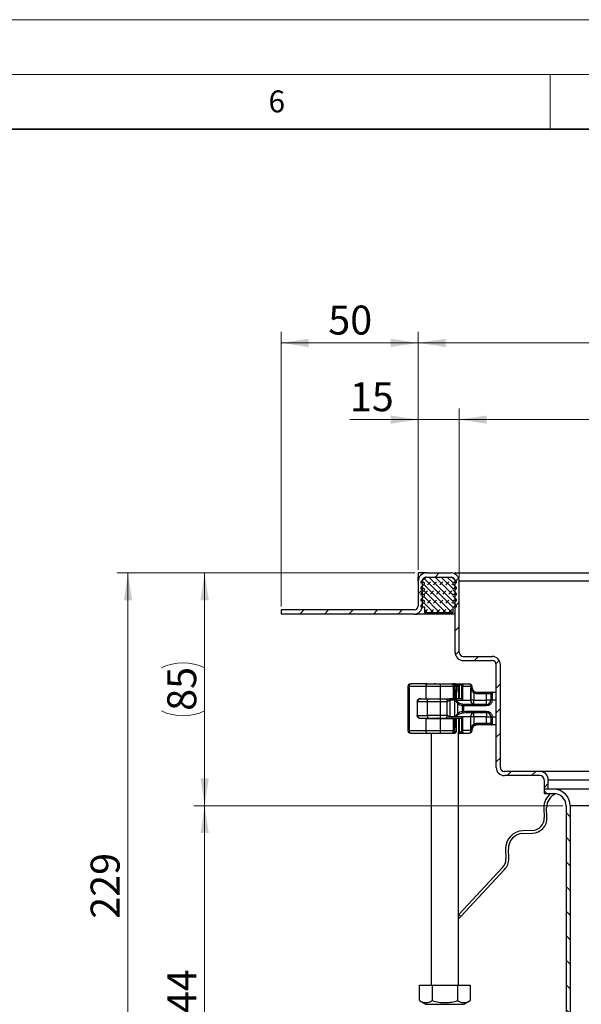
# Model space of a CAD drawing. Units: millimetres. Extents: x 0 to 420, y 0 to 297.
# Drawn here: x 267 to 318, y 207 to 297 of the extents above; entities that cross this region are included whole.
import ezdxf

# ---------------------------------------------------------------- set-up
doc = ezdxf.new("R2010")
doc.units = ezdxf.units.MM
doc.styles.add('SLDTEXTSTYLE0', font='TXT', dxfattribs={"width": 0.605})
doc.dimstyles.new('SLDDIMSTYLE2', dxfattribs={"dimtxt": 2.568319, "dimasz": 2.5, "dimexe": 0, "dimexo": 0.0625, "dimgap": 0.64208, "dimtad": 1, "dimdec": 1, "dimlfac": 4, "dimrnd": 1e-09, "dimzin": 12, "dimdsep": 46, "dimtxsty": 'SLDTEXTSTYLE0', "dimsah": 1, "dimcen": 0.09, "dimadec": 0, "dimazin": 3, "dimtfac": 1, "dimtdec": 1, "dimtofl": 0, "dimtmove": 0, "dimatfit": 3, "dimfxl": 0, "dimfrac": 2, "dimtolj": 1, "dimtzin": 12, "dimarcsym": 0})
doc.dimstyles.new('SLDDIMSTYLE3', dxfattribs={"dimtxt": 2.568319, "dimasz": 2.5, "dimexe": 0, "dimexo": 0.0625, "dimgap": 0.64208, "dimtad": 1, "dimdec": 1, "dimlfac": 4, "dimrnd": 1e-09, "dimzin": 12, "dimdsep": 46, "dimtxsty": 'SLDTEXTSTYLE0', "dimsah": 1, "dimcen": 0.09, "dimadec": 0, "dimazin": 3, "dimtfac": 1, "dimtdec": 1, "dimtmove": 0, "dimatfit": 0, "dimfxl": 0, "dimfrac": 2, "dimtolj": 1, "dimtzin": 12, "dimarcsym": 0})

# ---------------------------------------------------------------- blocks, each defined once
blk = doc.blocks.new('SW_SYMBOL_MOD_BOX')
at = {"color": 0, "linetype": 'Continuous', "lineweight": 18}
for p, q in [((200, 200), (200, 800)), ((200, 800), (800, 800)), ((800, 800), (800, 200)), ((200, 200), (800, 200))]:
    blk.add_line(p, q, dxfattribs=at)
blk = doc.blocks.new('_D_9')
at = {"color": 7, "linetype": 'Continuous', "lineweight": 0}
for p, q in [((302.947, 246.794), (302.947, 268.494)), ((365.447, 246.794), (365.447, 268.494)), ((302.947, 267.494), (365.447, 267.494))]:
    blk.add_line(p, q, dxfattribs=at)
at = {"color": 7, "linetype": 'Continuous', "lineweight": 18}
for points in [[(302.947, 267.494), (305.447, 267.119), (305.447, 267.869)], [(365.447, 267.494), (362.947, 267.869), (362.947, 267.119)]]:
    blk.add_solid(points, dxfattribs=at)
at = {"color": 7, "linetype": 'Continuous', "lineweight": 18, "xscale": 0.003410658394813324, "yscale": 0.003410658394813324, "zscale": 0.003410658394813324}
blk.add_blockref('SW_SYMBOL_MOD_BOX', (329.482, 267.876), dxfattribs=at)
at = {"color": 7, "linetype": 'Continuous', "lineweight": 18, "insert": (333.032, 270.905), "char_height": 2.6458, "attachment_point": 1, "style": 'SLDTEXTSTYLE0'}
blk.add_mtext('250', dxfattribs=at)
blk = doc.blocks.new('_D_12')
at = {"color": 7, "linetype": 'Continuous', "lineweight": 0}
for p, q in [((290.447, 243.419), (290.447, 268.494)), ((302.947, 246.794), (302.947, 268.494)), ((302.947, 267.494), (290.447, 267.494))]:
    blk.add_line(p, q, dxfattribs=at)
at = {"color": 7, "linetype": 'Continuous', "lineweight": 18}
for points in [[(290.447, 267.494), (292.947, 267.119), (292.947, 267.869)], [(302.947, 267.494), (300.447, 267.869), (300.447, 267.119)]]:
    blk.add_solid(points, dxfattribs=at)
at = {"color": 7, "linetype": 'Continuous', "lineweight": 18, "insert": (294.737, 270.905), "char_height": 2.6458, "attachment_point": 1, "style": 'SLDTEXTSTYLE0'}
blk.add_mtext('50', dxfattribs=at)
blk = doc.blocks.new('_D_15')
at = {"color": 7, "linetype": 'Continuous', "lineweight": 0}
for p, q in [((302.647, 246.494), (275.447, 246.494)), ((276.447, 189.244), (276.447, 246.494)), ((316.147, 189.244), (275.447, 189.244))]:
    blk.add_line(p, q, dxfattribs=at)
at = {"color": 7, "linetype": 'Continuous', "lineweight": 18}
for points in [[(276.447, 246.494), (276.072, 243.994), (276.822, 243.994)], [(276.447, 189.244), (276.822, 191.744), (276.072, 191.744)]]:
    blk.add_solid(points, dxfattribs=at)
at = {"color": 7, "linetype": 'Continuous', "lineweight": 18, "insert": (273.036, 214.929), "char_height": 2.6458, "attachment_point": 1, "rotation": 90, "style": 'SLDTEXTSTYLE0'}
blk.add_mtext('229', dxfattribs=at)
blk = doc.blocks.new('_D_16')
at = {"color": 7, "linetype": 'Continuous', "lineweight": 0}
for p, q in [((302.947, 246.794), (302.947, 261.494)), ((306.697, 246.044), (306.697, 261.494)), ((302.947, 260.494), (296.708, 260.494)), ((302.947, 260.494), (306.697, 260.494)), ((306.697, 260.494), (311.697, 260.494))]:
    blk.add_line(p, q, dxfattribs=at)
at = {"color": 7, "linetype": 'Continuous', "lineweight": 18}
for points in [[(302.947, 260.494), (300.447, 260.869), (300.447, 260.119)], [(306.697, 260.494), (309.197, 260.119), (309.197, 260.869)]]:
    blk.add_solid(points, dxfattribs=at)
at = {"color": 7, "linetype": 'Continuous', "lineweight": 18, "insert": (296.708, 263.905), "char_height": 2.6458, "attachment_point": 1, "style": 'SLDTEXTSTYLE0'}
blk.add_mtext('15', dxfattribs=at)
blk = doc.blocks.new('_D_17')
at = {"color": 7, "linetype": 'Continuous', "lineweight": 0}
for p, q in [((306.697, 246.044), (306.697, 261.494)), ((361.697, 246.044), (361.697, 261.494)), ((306.697, 260.494), (361.697, 260.494))]:
    blk.add_line(p, q, dxfattribs=at)
at = {"color": 7, "linetype": 'Continuous', "lineweight": 18}
for points in [[(306.697, 260.494), (309.197, 260.119), (309.197, 260.869)], [(361.697, 260.494), (359.197, 260.869), (359.197, 260.119)]]:
    blk.add_solid(points, dxfattribs=at)
at = {"color": 7, "linetype": 'Continuous', "lineweight": 18, "xscale": 0.003410658394813324, "yscale": 0.003410658394813324, "zscale": 0.003410658394813324}
blk.add_blockref('SW_SYMBOL_MOD_BOX', (329.482, 260.876), dxfattribs=at)
at = {"color": 7, "linetype": 'Continuous', "lineweight": 18, "insert": (333.032, 263.905), "char_height": 2.6458, "attachment_point": 1, "style": 'SLDTEXTSTYLE0'}
blk.add_mtext('220', dxfattribs=at)
blk = doc.blocks.new('_D_19')
at = {"color": 7, "linetype": 'Continuous', "lineweight": 0}
for p, q in [((302.647, 246.494), (282.447, 246.494)), ((283.447, 225.244), (283.447, 246.494)), ((316.147, 225.244), (282.447, 225.244))]:
    blk.add_line(p, q, dxfattribs=at)
at = {"color": 7, "linetype": 'Continuous', "lineweight": 18}
for centre, start, end in [((281.475, 233.885), 63.43495, 116.56505), ((281.475, 237.853), 243.43495, 296.56505)]:
    blk.add_arc(centre, 4.41, start, end, dxfattribs=at)
for points in [[(283.447, 246.494), (283.072, 243.994), (283.822, 243.994)], [(283.447, 225.244), (283.822, 227.744), (283.072, 227.744)]]:
    blk.add_solid(points, dxfattribs=at)
at = {"color": 7, "linetype": 'Continuous', "lineweight": 18, "insert": (280.036, 233.909), "char_height": 2.6458, "attachment_point": 1, "rotation": 90, "style": 'SLDTEXTSTYLE0'}
blk.add_mtext('85', dxfattribs=at)
blk = doc.blocks.new('_D_20')
at = {"color": 7, "linetype": 'Continuous', "lineweight": 0}
for p, q in [((316.147, 225.244), (282.447, 225.244)), ((283.447, 225.244), (283.447, 189.244)), ((316.147, 189.244), (282.447, 189.244))]:
    blk.add_line(p, q, dxfattribs=at)
at = {"color": 7, "linetype": 'Continuous', "lineweight": 18}
for points in [[(283.447, 225.244), (283.072, 222.744), (283.822, 222.744)], [(283.447, 189.244), (283.822, 191.744), (283.072, 191.744)]]:
    blk.add_solid(points, dxfattribs=at)
at = {"color": 7, "linetype": 'Continuous', "lineweight": 18, "insert": (280.036, 204.304), "char_height": 2.6458, "attachment_point": 1, "rotation": 90, "style": 'SLDTEXTSTYLE0'}
blk.add_mtext('144', dxfattribs=at)

msp = doc.modelspace()

# ---------------------------------------------------------------- hatches: boundary and pattern name
at = {"linetype": 'Continuous', "lineweight": 18}
h = msp.add_hatch(dxfattribs=at)
h.set_pattern_fill('ANSI31', scale=0.5, style=0)
edge = h.paths.add_edge_path(flags=0)
edge.add_line((303.322, 243.494), (303.322, 245.744))
edge.add_arc((303.697, 245.744), 0.375, 90, 180, ccw=False)
edge.add_line((303.697, 246.119), (305.947, 246.119))
edge.add_arc((305.947, 245.744), 0.375, 0, 90, ccw=False)
edge.add_line((306.322, 245.744), (306.322, 239.244))
edge.add_arc((307.072, 239.244), 0.75, 180, 270)
edge.add_line((307.072, 238.494), (309.697, 238.494))
edge.add_arc((309.697, 238.119), 0.375, 0, 90, ccw=False)
edge.add_line((310.072, 238.119), (310.072, 228.744))
edge.add_arc((310.822, 228.744), 0.75, 180, 270)
edge.add_line((310.822, 227.994), (314.072, 227.994))
edge.add_arc((314.072, 227.619), 0.375, 0, 90, ccw=False)
edge.add_line((314.447, 227.619), (314.447, 226.744))
edge.add_line((314.447, 226.744), (314.822, 226.744))
edge.add_line((314.822, 226.744), (314.822, 227.619))
edge.add_arc((314.072, 227.619), 0.75, 360, 450)
edge.add_line((314.072, 228.369), (310.822, 228.369))
edge.add_arc((310.822, 228.744), 0.375, 180, 270, ccw=False)
edge.add_line((310.447, 228.744), (310.447, 238.119))
edge.add_arc((309.697, 238.119), 0.75, 0, 90)
edge.add_line((309.697, 238.869), (307.072, 238.869))
edge.add_arc((307.072, 239.244), 0.375, 180, 270, ccw=False)
edge.add_line((306.697, 239.244), (306.697, 245.744))
edge.add_arc((305.947, 245.744), 0.75, 360, 450)
edge.add_line((305.947, 246.494), (303.697, 246.494))
edge.add_arc((303.697, 245.744), 0.75, 90, 180)
edge.add_line((302.947, 245.744), (302.947, 243.494))
edge.add_arc((302.572, 243.494), 0.375, 270, 360, ccw=False)
edge.add_line((302.572, 243.119), (290.447, 243.119))
edge.add_line((290.447, 243.119), (290.447, 242.744))
edge.add_line((290.447, 242.744), (302.572, 242.744))
edge.add_arc((302.572, 243.494), 0.75, 270, 360)
h = msp.add_hatch(dxfattribs=at)
h.set_pattern_fill('DIN 128 Elastomer-Rubber', scale=0.0625, style=0, pattern_type=2)
h.set_pattern_definition([(45, (0.42095, 0.42095), (0.28063297, 0.84189902), [0.396875, -0.79375]), (45, (0.9822, 0.42095), (0.28063297, 0.84189902), [0.396875, -0.79375]), (134.99997, (0, 0), (-0.28063314, -0.28063287), [])])
edge = h.paths.add_edge_path(flags=0)
edge.add_arc((303.426, 244.434), 0.1, -45.53363, 110.66878, ccw=False)
edge.add_line((303.496, 244.362), (303.229, 244.1))
edge.add_arc((303.247, 244.082), 0.025, 134.46637, 180)
edge.add_line((303.222, 244.082), (303.222, 243.913))
edge.add_line((303.222, 243.913), (303.391, 243.977))
edge.add_arc((303.426, 243.884), 0.1, -45.53363, 110.66878, ccw=False)
edge.add_line((303.496, 243.812), (303.222, 243.543))
edge.add_line((303.222, 243.543), (303.222, 243.369))
edge.add_line((303.222, 243.369), (303.547, 243.369))
edge.add_line((303.547, 243.369), (303.547, 242.869))
edge.add_line((303.547, 242.869), (306.097, 242.869))
edge.add_line((306.097, 242.869), (306.097, 243.369))
edge.add_line((306.097, 243.369), (306.422, 243.369))
edge.add_line((306.422, 243.369), (306.422, 243.543))
edge.add_line((306.422, 243.543), (306.147, 243.812))
edge.add_arc((306.217, 243.884), 0.1, 69.33122, 225.53363, ccw=False)
edge.add_line((306.252, 243.977), (306.422, 243.913))
edge.add_line((306.422, 243.913), (306.422, 244.082))
edge.add_arc((306.397, 244.082), 0.025, 0, 45.53363)
edge.add_line((306.414, 244.1), (306.147, 244.362))
edge.add_arc((306.217, 244.434), 0.1, 69.33122, 225.53363, ccw=False)
edge.add_line((306.252, 244.527), (306.422, 244.463))
edge.add_line((306.422, 244.463), (306.422, 244.632))
edge.add_arc((306.397, 244.632), 0.025, 0, 45.53363)
edge.add_line((306.414, 244.65), (306.147, 244.912))
edge.add_arc((306.217, 244.984), 0.1, 69.33122, 225.53363, ccw=False)
edge.add_line((306.252, 245.077), (306.422, 245.013))
edge.add_line((306.422, 245.013), (306.422, 245.182))
edge.add_arc((306.397, 245.182), 0.025, 0, 45.53363)
edge.add_line((306.414, 245.2), (306.147, 245.462))
edge.add_arc((306.217, 245.534), 0.1, 69.33122, 225.53363, ccw=False)
edge.add_line((306.252, 245.627), (306.422, 245.563))
edge.add_line((306.422, 245.563), (306.422, 245.718))
edge.add_arc((306.397, 245.718), 0.025, 0, 47.29835)
edge.add_line((306.414, 245.736), (306.035, 246.086))
edge.add_arc((305.95, 245.994), 0.125, 47.29835, 90)
edge.add_line((305.95, 246.119), (303.693, 246.119))
edge.add_arc((303.693, 245.994), 0.125, 90, 132.70165)
edge.add_line((303.609, 246.086), (303.23, 245.736))
edge.add_arc((303.247, 245.718), 0.025, 132.70165, 180)
edge.add_line((303.222, 245.718), (303.222, 245.563))
edge.add_line((303.222, 245.563), (303.391, 245.627))
edge.add_arc((303.426, 245.534), 0.1, -45.53363, 110.66878, ccw=False)
edge.add_line((303.496, 245.462), (303.229, 245.2))
edge.add_arc((303.247, 245.182), 0.025, 134.46637, 180)
edge.add_line((303.222, 245.182), (303.222, 245.013))
edge.add_line((303.222, 245.013), (303.391, 245.077))
edge.add_arc((303.426, 244.984), 0.1, -45.53363, 110.66878, ccw=False)
edge.add_line((303.496, 244.912), (303.229, 244.65))
edge.add_arc((303.247, 244.632), 0.025, 134.46637, 180)
edge.add_line((303.222, 244.632), (303.222, 244.463))
edge.add_line((303.222, 244.463), (303.391, 244.527))
h = msp.add_hatch(dxfattribs=at)
h.set_pattern_fill('ANSI31', scale=0.5, angle=90, style=0)
edge = h.paths.add_edge_path(flags=0)
edge.add_line((316.447, 225.244), (316.447, 189.244))
edge.add_line((316.447, 189.244), (316.822, 189.244))
edge.add_line((316.822, 189.244), (316.822, 225.244))
edge.add_arc((315.322, 225.244), 1.5, 0, 90)
edge.add_line((315.322, 226.744), (314.447, 226.744))
edge.add_line((314.447, 226.744), (314.447, 226.369))
edge.add_line((314.447, 226.369), (315.322, 226.369))
edge.add_arc((315.322, 225.244), 1.125, 0, 90, ccw=False)

# ---------------------------------------------------------------- linework, layer by layer
at = {"color": 7, "linetype": 'Continuous', "lineweight": 18}
for p, q in [((0, 297), (420, 297)), ((15, 292), (415, 292)), ((315, 292), (315, 287))]:
    msp.add_line(p, q, dxfattribs=at)
at = {"color": 7, "linetype": 'Continuous', "lineweight": 35}
msp.add_line((410, 287), (20, 287), dxfattribs=at)
at = {"color": 7, "linetype": 'Continuous', "lineweight": 25}
for p, q in [((302.947, 246.494), (302.947, 246.119)), ((303.697, 246.494), (302.947, 246.494)), ((303.697, 246.494), (305.947, 246.494)), ((306.222, 246.442), (306.222, 246.494)), ((306.222, 246.494), (306.322, 246.494)), ((306.322, 246.494), (362.072, 246.494)), ((306.322, 246.393), (306.322, 246.494)), ((302.947, 246.119), (303.047, 246.119)), ((302.947, 245.744), (302.947, 246.119)), ((302.947, 245.744), (302.947, 243.494)), ((303.222, 245.563), (303.222, 245.718)), ((303.391, 245.627), (303.222, 245.563)), ((303.229, 245.2), (303.496, 245.462)), ((303.23, 245.736), (303.609, 246.086)), ((303.322, 245.744), (303.322, 243.494)), ((303.693, 246.119), (305.95, 246.119)), ((303.697, 246.119), (305.947, 246.119)), ((306.035, 246.086), (306.414, 245.736)), ((306.147, 245.462), (306.414, 245.2)), ((306.422, 245.563), (306.252, 245.627)), ((306.322, 239.244), (306.322, 245.744)), ((306.422, 245.718), (306.422, 245.563)), ((306.697, 239.244), (306.697, 245.744)), ((361.697, 245.744), (306.697, 245.744)), ((303.222, 245.013), (303.222, 245.182)), ((303.391, 245.077), (303.222, 245.013)), ((303.222, 244.463), (303.222, 244.632)), ((303.391, 244.527), (303.222, 244.463)), ((303.229, 244.65), (303.496, 244.912)), ((306.147, 244.912), (306.414, 244.65)), ((306.422, 245.013), (306.252, 245.077)), ((306.422, 244.463), (306.252, 244.527)), ((306.422, 245.182), (306.422, 245.013)), ((306.422, 244.632), (306.422, 244.463)), ((303.222, 243.913), (303.222, 244.082)), ((303.391, 243.977), (303.222, 243.913)), ((303.222, 243.543), (303.496, 243.812)), ((303.229, 244.1), (303.496, 244.362)), ((306.147, 244.362), (306.414, 244.1)), ((306.147, 243.812), (306.422, 243.543)), ((306.422, 243.913), (306.252, 243.977)), ((306.422, 244.082), (306.422, 243.913)), ((290.447, 243.119), (290.447, 242.744)), ((302.572, 243.119), (290.447, 243.119)), ((302.572, 242.744), (290.447, 242.744)), ((302.572, 242.744), (302.847, 242.744)), ((302.847, 242.744), (302.847, 242.796)), ((302.947, 242.744), (302.847, 242.744)), ((302.947, 242.744), (302.947, 242.844)), ((306.322, 242.744), (302.947, 242.744)), ((303.222, 243.369), (303.222, 243.543)), ((303.547, 243.369), (303.222, 243.369)), ((303.547, 242.869), (303.547, 243.369)), ((306.097, 242.869), (303.547, 242.869)), ((306.422, 243.369), (306.097, 243.369)), ((306.097, 243.369), (306.097, 242.869)), ((306.422, 243.543), (306.422, 243.369)), ((307.072, 238.869), (309.697, 238.869)), ((307.072, 238.494), (309.697, 238.494)), ((310.072, 228.744), (310.072, 238.119)), ((310.447, 228.744), (310.447, 238.119)), ((302.113, 236.119), (301.997, 236.119)), ((301.997, 236.119), (301.997, 232.119)), ((303.672, 236.119), (302.113, 236.119)), ((302.113, 236.119), (302.113, 232.119)), ((302.247, 236.369), (302.305, 236.369)), ((303.544, 236.369), (303.997, 236.369)), ((304.97, 236.119), (303.672, 236.119)), ((303.672, 235.019), (303.672, 236.119)), ((304.499, 236.369), (304.416, 236.369)), ((306.174, 236.119), (304.97, 236.119)), ((304.97, 235.019), (304.97, 236.119)), ((305.968, 236.369), (306.12, 236.369)), ((306.175, 236.354), (306.143, 236.366)), ((306.174, 235.019), (306.174, 236.119)), ((306.292, 236.119), (306.174, 236.119)), ((306.352, 236.369), (306.178, 236.369)), ((306.211, 236.369), (306.242, 236.369)), ((306.242, 236.369), (306.311, 236.352)), ((306.266, 236.244), (306.35, 236.244)), ((306.292, 235.103), (306.292, 236.119)), ((306.305, 235.869), (306.307, 235.869)), ((306.305, 235.144), (306.305, 235.869)), ((306.307, 235.869), (306.307, 236.119)), ((306.326, 235.869), (306.307, 235.869)), ((306.326, 235.869), (306.326, 235.144)), ((306.609, 236.119), (306.352, 236.369)), ((306.425, 236.119), (306.425, 235.019)), ((306.45, 235.019), (306.45, 236.119)), ((306.609, 236.119), (306.45, 236.119)), ((306.481, 236.244), (306.602, 236.244)), ((306.727, 236.369), (306.602, 236.244)), ((306.646, 236.244), (306.602, 236.244)), ((306.602, 236.244), (306.602, 236.126)), ((306.609, 235.619), (306.609, 236.119)), ((306.628, 235.619), (306.609, 235.619)), ((306.646, 236.244), (306.771, 236.369)), ((306.646, 236.244), (306.647, 236.244)), ((306.646, 234.994), (306.646, 236.244)), ((306.647, 236.244), (306.772, 236.369)), ((306.647, 234.994), (306.647, 236.244)), ((306.647, 236.244), (306.713, 236.244)), ((306.713, 236.244), (306.772, 236.369)), ((306.713, 234.994), (306.713, 236.244)), ((306.909, 236.244), (306.713, 236.244)), ((306.727, 236.369), (306.727, 236.369)), ((306.772, 236.369), (306.949, 236.369)), ((306.995, 236.119), (306.897, 236.119)), ((306.897, 236.119), (306.897, 234.992)), ((306.953, 236.285), (306.909, 236.244)), ((307.036, 236.368), (306.953, 236.285)), ((307.033, 236.36), (306.953, 236.285)), ((307.75, 236.119), (306.995, 236.119)), ((306.995, 236.119), (306.995, 234.869)), ((307.013, 236.345), (307.037, 236.369)), ((307.037, 236.369), (307.033, 236.36)), ((307.037, 236.369), (307.581, 236.369)), ((307.75, 236.119), (307.75, 234.869)), ((307.872, 236.119), (307.75, 236.119)), ((307.76, 235.994), (307.872, 235.994)), ((307.76, 234.869), (307.76, 235.994)), ((307.872, 235.994), (307.872, 236.119)), ((308.023, 235.546), (308.023, 234.869)), ((308.246, 235.619), (309.197, 235.619)), ((308.246, 235.494), (309.197, 235.494)), ((309.197, 235.619), (309.197, 235.494)), ((309.197, 235.494), (309.566, 235.494)), ((309.197, 234.869), (309.197, 235.494)), ((309.572, 235.488), (309.566, 235.494)), ((309.689, 235.619), (309.697, 235.612)), ((309.689, 235.619), (310.072, 235.619)), ((309.697, 235.612), (309.697, 234.869)), ((302.867, 234.769), (302.867, 233.469)), ((302.874, 234.769), (302.867, 234.769)), ((302.893, 233.384), (302.893, 234.853)), ((302.897, 234.744), (302.897, 234.867)), ((303.784, 234.744), (302.897, 234.744)), ((302.897, 233.494), (302.897, 234.744)), ((303.116, 235.019), (303.672, 235.019)), ((303.482, 234.994), (303.482, 235.019)), ((303.672, 235.019), (304.97, 235.019)), ((304.978, 234.744), (303.784, 234.744)), ((303.784, 233.494), (303.784, 234.744)), ((304.048, 234.994), (304.048, 235.019)), ((304.122, 235.019), (304.122, 234.994)), ((304.123, 235.019), (304.123, 234.994)), ((304.97, 235.019), (306.174, 235.019)), ((304.978, 233.494), (304.978, 234.744)), ((305.589, 234.744), (304.978, 234.744)), ((305.589, 233.494), (305.589, 234.744)), ((305.821, 234.869), (305.821, 233.369)), ((306.304, 234.869), (305.821, 234.869)), ((306.174, 235.019), (306.248, 235.019)), ((306.248, 235.019), (306.412, 235.019)), ((306.632, 234.645), (306.304, 234.869)), ((306.304, 234.869), (306.995, 234.869)), ((306.304, 233.369), (306.304, 234.869)), ((306.304, 234.869), (306.565, 234.57)), ((306.326, 235.144), (306.305, 235.144)), ((306.425, 235.019), (306.412, 235.019)), ((306.425, 235.019), (306.45, 235.019)), ((306.632, 234.645), (307.01, 234.511)), ((306.995, 234.869), (307.75, 234.869)), ((307.75, 234.869), (307.76, 234.869)), ((308.023, 234.869), (309.197, 234.869)), ((309.697, 234.869), (309.572, 234.869)), ((310.072, 234.869), (309.697, 234.869)), ((306.565, 233.668), (306.565, 234.57)), ((306.632, 233.593), (307.01, 233.727)), ((307.091, 234.378), (306.962, 234.391)), ((306.962, 234.391), (306.962, 233.847)), ((306.962, 233.847), (307.091, 233.86)), ((307.102, 234.5), (307.01, 234.511)), ((307.102, 233.737), (307.01, 233.727)), ((307.091, 234.378), (307.091, 233.86)), ((307.288, 234.369), (307.091, 234.378)), ((307.091, 233.86), (307.288, 233.869)), ((307.288, 234.494), (307.102, 234.5)), ((307.102, 233.737), (307.288, 233.744)), ((309.197, 234.494), (307.288, 234.494)), ((309.197, 234.369), (307.288, 234.369)), ((307.288, 233.869), (309.197, 233.869)), ((307.288, 233.744), (309.197, 233.744)), ((309.197, 234.369), (309.197, 234.494)), ((309.197, 233.869), (309.197, 233.744)), ((302.867, 233.469), (302.874, 233.469)), ((302.897, 233.494), (303.784, 233.494)), ((302.897, 233.371), (302.897, 233.494)), ((303.672, 233.219), (303.116, 233.219)), ((303.482, 233.219), (303.482, 233.244)), ((303.672, 232.119), (303.672, 233.219)), ((303.672, 233.219), (304.97, 233.219)), ((304.978, 233.494), (303.784, 233.494)), ((304.048, 233.244), (304.048, 233.219)), ((304.122, 233.244), (304.122, 233.219)), ((304.123, 233.244), (304.123, 233.219)), ((304.97, 232.119), (304.97, 233.219)), ((304.97, 233.219), (306.174, 233.219)), ((305.589, 233.494), (304.978, 233.494)), ((306.304, 233.369), (305.821, 233.369)), ((306.174, 232.119), (306.174, 233.219)), ((306.248, 233.219), (306.174, 233.219)), ((306.248, 233.219), (306.412, 233.219)), ((306.292, 232.119), (306.292, 233.135)), ((306.565, 233.668), (306.304, 233.369)), ((306.304, 233.369), (306.632, 233.593)), ((306.995, 233.369), (306.304, 233.369)), ((306.305, 233.094), (306.305, 232.369)), ((306.305, 233.094), (306.326, 233.094)), ((306.326, 232.369), (306.326, 233.094)), ((306.412, 233.219), (306.425, 233.219)), ((306.425, 233.219), (306.425, 232.119)), ((306.45, 233.219), (306.425, 233.219)), ((306.45, 232.119), (306.45, 233.219)), ((306.646, 231.994), (306.646, 233.244)), ((306.647, 231.994), (306.647, 233.244)), ((306.713, 231.994), (306.713, 233.244)), ((306.897, 233.245), (306.897, 232.119)), ((307.75, 233.369), (306.995, 233.369)), ((306.995, 233.369), (306.995, 232.119)), ((307.75, 232.119), (307.75, 233.369)), ((307.76, 233.369), (307.75, 233.369)), ((307.76, 232.244), (307.76, 233.369)), ((309.197, 233.369), (308.023, 233.369)), ((308.023, 233.369), (308.023, 232.692)), ((309.197, 232.744), (309.197, 233.369)), ((309.572, 233.369), (309.697, 233.369)), ((309.697, 233.369), (309.697, 232.626)), ((309.697, 233.369), (310.072, 233.369)), ((301.997, 232.119), (302.113, 232.119)), ((302.113, 232.119), (303.672, 232.119)), ((303.672, 232.119), (304.97, 232.119)), ((304.97, 232.119), (306.174, 232.119)), ((306.292, 232.119), (306.174, 232.119)), ((306.35, 231.994), (306.26, 231.994)), ((306.305, 232.369), (306.307, 232.369)), ((306.305, 232.369), (306.326, 232.369)), ((306.307, 232.119), (306.307, 232.369)), ((306.646, 231.994), (306.628, 231.994)), ((306.634, 208.869), (306.634, 231.982)), ((306.634, 231.962), (306.727, 231.869)), ((306.647, 231.994), (306.646, 231.994)), ((306.771, 231.869), (306.646, 231.994)), ((306.713, 231.994), (306.647, 231.994)), ((306.772, 231.869), (306.647, 231.994)), ((306.713, 231.994), (306.909, 231.994)), ((306.772, 231.869), (306.713, 231.994)), ((306.897, 232.119), (306.995, 232.119)), ((306.905, 232.006), (306.933, 231.971)), ((306.953, 231.953), (306.909, 231.994)), ((306.953, 231.953), (307.036, 231.87)), ((307.033, 231.878), (306.953, 231.953)), ((307.75, 232.119), (306.995, 232.119)), ((307.75, 232.119), (307.872, 232.119)), ((307.872, 232.244), (307.76, 232.244)), ((307.872, 232.119), (307.872, 232.244)), ((309.197, 232.744), (308.246, 232.744)), ((308.246, 232.619), (308.247, 232.619)), ((309.197, 232.619), (308.246, 232.619)), ((309.566, 232.744), (309.197, 232.744)), ((309.197, 232.619), (309.197, 232.744)), ((309.572, 232.75), (309.566, 232.744)), ((309.697, 232.626), (309.689, 232.619)), ((310.072, 232.619), (309.689, 232.619)), ((302.247, 231.869), (302.305, 231.869)), ((303.544, 231.869), (303.997, 231.869)), ((304.134, 231.869), (304.134, 208.869)), ((305.968, 231.869), (306.12, 231.869)), ((306.15, 231.869), (306.242, 231.869)), ((306.311, 231.885), (306.242, 231.869)), ((306.634, 231.869), (306.727, 231.869)), ((306.727, 231.869), (306.771, 231.869)), ((306.772, 231.869), (307.037, 231.869)), ((307.037, 231.869), (307.013, 231.893)), ((307.033, 231.878), (307.037, 231.869)), ((307.037, 231.869), (307.581, 231.869)), ((314.072, 228.369), (310.822, 228.369)), ((334.197, 228.369), (314.072, 228.369)), ((314.072, 227.994), (310.822, 227.994)), ((314.447, 227.619), (314.447, 226.744)), ((314.822, 226.744), (314.822, 227.619)), ((314.822, 227.619), (334.197, 227.619)), ((314.447, 226.744), (314.447, 226.369)), ((315.322, 226.744), (314.447, 226.744)), ((314.822, 226.744), (314.447, 226.744)), ((353.072, 226.744), (315.322, 226.744)), ((314.447, 226.369), (315.322, 226.369)), ((314.427, 225.031), (314.457, 224.157)), ((314.707, 224.165), (314.677, 225.04)), ((316.447, 225.244), (316.447, 189.244)), ((316.822, 225.244), (316.822, 189.244)), ((351.572, 225.244), (316.822, 225.244)), ((313.372, 222.993), (312.498, 222.963)), ((312.507, 222.713), (313.381, 222.743)), ((310.931, 221.282), (310.961, 220.407)), ((311.211, 220.416), (311.18, 221.291)), ((310.66, 219.601), (306.655, 215.306)), ((306.838, 215.136), (310.842, 219.43)), ((306.838, 215.136), (306.634, 214.918)), ((306.838, 215.136), (306.655, 215.306)), ((303.072, 207.453), (303.072, 208.869)), ((303.072, 208.869), (304.228, 208.869)), ((304.228, 208.869), (304.228, 207.453)), ((304.228, 208.869), (306.54, 208.869)), ((306.54, 208.869), (306.54, 207.453)), ((306.54, 208.869), (307.697, 208.869)), ((307.697, 208.869), (307.697, 207.453)), ((303.072, 207.453), (303.65, 207.119)), ((303.65, 207.119), (307.119, 207.119)), ((307.119, 207.119), (307.697, 207.453))]:
    msp.add_line(p, q, dxfattribs=at)
at = {"color": 7, "linetype": 'Continuous', "lineweight": 25, "flags": 128}
for points in [[(303.753, 236.369), (303.737, 236.364), (303.722, 236.35), (303.708, 236.327), (303.695, 236.296), (303.685, 236.258), (303.678, 236.215), (303.673, 236.168), (303.672, 236.119)], [(303.784, 234.744), (303.785, 234.793), (303.789, 234.84), (303.796, 234.883), (303.805, 234.921), (303.816, 234.952), (303.828, 234.975), (303.842, 234.989), (303.856, 234.994)], [(303.784, 233.494), (303.785, 233.445), (303.789, 233.398), (303.796, 233.355), (303.805, 233.317), (303.816, 233.286), (303.828, 233.263), (303.842, 233.249), (303.856, 233.244)], [(303.753, 231.869), (303.737, 231.874), (303.722, 231.888), (303.708, 231.911), (303.695, 231.942), (303.685, 231.98), (303.678, 232.023), (303.673, 232.07), (303.672, 232.119)]]:
    msp.add_lwpolyline(points, dxfattribs=at)
at = {"color": 7, "linetype": 'Continuous', "lineweight": 25}
for centre, radius, start, end in [((303.697, 245.744), 0.75, 90, 180), ((305.947, 245.744), 0.75, 360, 90), ((303.247, 245.718), 0.025, 132.70165, 180), ((303.697, 245.744), 0.375, 90, 180), ((303.426, 245.534), 0.1, 314.46637, 110.66878), ((303.693, 245.994), 0.125, 90, 132.70165), ((305.947, 245.744), 0.375, 360, 90), ((305.95, 245.994), 0.125, 47.29835, 90), ((306.217, 245.534), 0.1, 69.33122, 225.53363), ((306.397, 245.718), 0.025, 0, 47.29835), ((303.247, 245.182), 0.025, 134.46637, 180), ((303.247, 244.632), 0.025, 134.46637, 180), ((303.426, 244.984), 0.1, 314.46637, 110.66878), ((303.426, 244.434), 0.1, 314.46637, 110.66878), ((306.217, 244.984), 0.1, 69.33122, 225.53363), ((306.217, 244.434), 0.1, 69.33122, 225.53363), ((306.397, 245.182), 0.025, 0, 45.53363), ((306.397, 244.632), 0.025, 0, 45.53363), ((303.247, 244.082), 0.025, 134.46637, 180), ((303.426, 243.884), 0.1, 314.46637, 110.66878), ((306.217, 243.884), 0.1, 69.33122, 225.53363), ((306.397, 244.082), 0.025, 0, 45.53363), ((302.572, 243.494), 0.75, 270, 0), ((302.572, 243.494), 0.375, 270, 0), ((307.072, 239.244), 0.75, 180, 270), ((307.072, 239.244), 0.375, 180, 270), ((309.697, 238.119), 0.75, 360, 90), ((309.697, 238.119), 0.375, 360, 90), ((302.247, 236.119), 0.25, 90.00037, 180.00037), ((302.338, 236.144), 0.227, 98.42734, 186.46904), ((302.244, 236.181), 2.727, 358.68739, 3.94337), ((305.944, 236.139), 0.231, 355.07052, 84.02697), ((307.531, 236.153), 0.222, 351.19893, 76.91845), ((307.622, 236.119), 0.25, 0, 90), ((308.247, 235.994), 0.375, 180, 270), ((303.147, 234.744), 0.25, 90, 180), ((304.697, 235.119), 0.125, 270, 306.8699), ((304.727, 235.095), 0.101, 270.60663, 311.10229), ((302.746, 234.806), 2.233, 358.39708, 4.81888), ((306.042, 235.095), 0.101, 228.89771, 269.39337), ((306.072, 235.119), 0.125, 233.1301, 270), ((308.079, 234.818), 0.333, 171.19893, 256.91845), ((309.197, 234.869), 0.375, 270, 0), ((308.079, 233.42), 0.333, 103.08155, 188.80107), ((309.197, 233.369), 0.375, 0, 90), ((303.147, 233.494), 0.25, 180, 270), ((304.697, 233.119), 0.125, 53.1301, 90), ((304.727, 233.142), 0.101, 48.89771, 89.39337), ((302.746, 233.431), 2.233, 355.18112, 1.60292), ((306.042, 233.142), 0.101, 90.60663, 131.10229), ((306.072, 233.119), 0.125, 90, 126.8699), ((302.247, 232.119), 0.25, 179.99963, 269.99963), ((302.338, 232.093), 0.227, 173.53096, 261.57266), ((302.244, 232.056), 2.727, 356.05663, 1.31261), ((305.944, 232.099), 0.231, 275.97303, 4.92948), ((307.531, 232.085), 0.222, 283.08155, 8.80107), ((307.622, 232.119), 0.25, 270, 0), ((308.247, 232.244), 0.375, 90, 180), ((310.822, 228.744), 0.75, 180, 270), ((310.822, 228.744), 0.375, 180, 270), ((314.072, 227.619), 0.75, 0, 90), ((314.072, 227.619), 0.375, 0, 90), ((315.322, 225.244), 1.5, 0, 90), ((316.051, 225.088), 1.625, 127.96826, 182), ((316.051, 225.088), 1.375, 113.08516, 182), ((315.322, 225.244), 1.125, 0, 90), ((313.333, 224.117), 1.125, 272, 2), ((313.333, 224.117), 1.375, 272, 2), ((312.555, 221.339), 1.625, 92, 182), ((312.555, 221.339), 1.375, 92, 182), ((309.837, 220.368), 1.125, 317, 2), ((309.837, 220.368), 1.375, 317, 2)]:
    msp.add_arc(centre, radius, start, end, dxfattribs=at)
for centre, major_axis, ratio, start_param, end_param in [((304.317, 235.825), (1.722, 1.722), 0.840891, 5.045029, 5.084612), ((306.182, 235.143), (0.0957, 0.0957), 0.840891, 5.084612, 5.420368), ((307.434, 235.876), (0.944, 0.944), 0.887749, 2.915684, 3.043386), ((304.317, 232.413), (1.722, -1.722), 0.840891, 1.198574, 1.238156), ((306.182, 233.095), (0.0957, -0.0957), 0.840891, 0.862817, 1.198574), ((307.434, 232.361), (0.944, -0.944), 0.887749, 3.2398, 3.367501)]:
    msp.add_ellipse(centre, major_axis=major_axis, ratio=ratio, start_param=start_param, end_param=end_param, dxfattribs=at)
for points in [[(303.753, 236.369), (303.477, 236.369), (302.926, 236.369), (302.512, 236.369), (302.305, 236.369)], [(303.753, 236.369), (303.95, 236.369), (304.346, 236.369), (304.758, 236.369), (304.965, 236.369)], [(306.35, 236.244), (306.348, 236.26), (306.345, 236.293), (306.32, 236.334), (306.285, 236.363), (306.256, 236.367), (306.242, 236.369)], [(308.246, 235.619), (308.246, 235.617), (308.246, 235.613), (308.246, 235.584), (308.246, 235.543), (308.246, 235.51), (308.246, 235.494)], [(309.566, 235.494), (309.568, 235.51), (309.571, 235.543), (309.6, 235.584), (309.641, 235.613), (309.673, 235.617), (309.689, 235.619)], [(309.697, 235.612), (309.68, 235.61), (309.648, 235.606), (309.606, 235.577), (309.577, 235.536), (309.574, 235.504), (309.572, 235.488)], [(303.856, 234.994), (304.039, 234.994), (304.405, 234.994), (304.782, 234.994), (304.971, 234.994)], [(304.971, 234.994), (305.059, 234.994), (305.235, 234.994), (305.398, 234.994), (305.48, 234.994)], [(305.48, 234.994), (305.494, 234.99), (305.523, 234.983), (305.558, 234.925), (305.584, 234.842), (305.587, 234.777), (305.589, 234.744)], [(305.821, 234.869), (305.821, 234.885), (305.82, 234.918), (305.817, 234.959), (305.812, 234.988), (305.808, 234.992), (305.806, 234.994)], [(306.899, 234.994), (306.724, 234.994), (306.374, 234.994), (305.995, 234.994), (305.806, 234.994)], [(308.023, 234.494), (307.988, 234.5), (307.92, 234.511), (307.833, 234.598), (307.772, 234.721), (307.764, 234.82), (307.76, 234.869)], [(308.023, 234.869), (307.999, 234.869), (307.95, 234.869), (307.88, 234.869), (307.815, 234.869), (307.778, 234.869), (307.76, 234.869)], [(308.023, 234.494), (308.023, 234.5), (308.023, 234.511), (308.023, 234.598), (308.023, 234.721), (308.023, 234.82), (308.023, 234.869)], [(309.197, 234.494), (309.197, 234.5), (309.197, 234.511), (309.197, 234.598), (309.197, 234.721), (309.197, 234.82), (309.197, 234.869)], [(309.572, 234.869), (309.566, 234.869), (309.555, 234.869), (309.468, 234.869), (309.344, 234.869), (309.246, 234.869), (309.197, 234.869)], [(307.288, 234.494), (307.288, 234.492), (307.288, 234.488), (307.288, 234.459), (307.288, 234.418), (307.288, 234.385), (307.288, 234.369)], [(307.288, 233.869), (307.288, 233.853), (307.288, 233.82), (307.288, 233.778), (307.288, 233.75), (307.288, 233.746), (307.288, 233.744)], [(307.76, 233.369), (307.764, 233.418), (307.772, 233.516), (307.833, 233.64), (307.92, 233.727), (307.988, 233.738), (308.023, 233.744)], [(308.023, 233.369), (308.023, 233.418), (308.023, 233.516), (308.023, 233.64), (308.023, 233.727), (308.023, 233.738), (308.023, 233.744)], [(309.197, 233.744), (309.197, 233.738), (309.197, 233.727), (309.197, 233.64), (309.197, 233.516), (309.197, 233.418), (309.197, 233.369)], [(303.856, 233.244), (304.039, 233.244), (304.405, 233.244), (304.782, 233.244), (304.971, 233.244)], [(304.971, 233.244), (305.059, 233.244), (305.235, 233.244), (305.398, 233.244), (305.48, 233.244)], [(305.589, 233.494), (305.587, 233.461), (305.584, 233.396), (305.558, 233.313), (305.523, 233.255), (305.494, 233.248), (305.48, 233.244)], [(305.806, 233.244), (305.808, 233.246), (305.812, 233.25), (305.817, 233.278), (305.82, 233.32), (305.821, 233.353), (305.821, 233.369)], [(305.806, 233.244), (305.995, 233.244), (306.374, 233.244), (306.724, 233.244), (306.899, 233.244)], [(308.023, 233.369), (307.999, 233.369), (307.95, 233.369), (307.88, 233.369), (307.815, 233.369), (307.778, 233.369), (307.76, 233.369)], [(309.197, 233.369), (309.246, 233.369), (309.344, 233.369), (309.468, 233.369), (309.555, 233.369), (309.566, 233.369), (309.572, 233.369)], [(306.242, 231.869), (306.256, 231.871), (306.285, 231.875), (306.32, 231.903), (306.345, 231.945), (306.348, 231.978), (306.35, 231.994)], [(308.246, 232.744), (308.246, 232.728), (308.246, 232.695), (308.246, 232.653), (308.246, 232.625), (308.246, 232.621), (308.246, 232.619)], [(309.689, 232.619), (309.673, 232.621), (309.641, 232.625), (309.6, 232.653), (309.571, 232.695), (309.568, 232.728), (309.566, 232.744)], [(309.572, 232.75), (309.574, 232.734), (309.577, 232.701), (309.606, 232.66), (309.648, 232.632), (309.68, 232.628), (309.697, 232.626)], [(302.305, 231.869), (302.512, 231.869), (302.926, 231.869), (303.477, 231.869), (303.753, 231.869)], [(303.753, 231.869), (303.95, 231.869), (304.346, 231.869), (304.758, 231.869), (304.965, 231.869)]]:
    msp.add_open_spline(points, degree=3, dxfattribs=at)
for points, knots in [([(304.965, 236.369), (305.062, 236.369), (305.259, 236.369), (305.537, 236.369), (305.785, 236.369), (305.908, 236.369), (305.968, 236.369)], [0, 0, 0, 0, 0.2464518, 0.5, 0.7535482, 1, 1, 1, 1]), ([(306.292, 236.119), (306.291, 236.137), (306.289, 236.173), (306.277, 236.225), (306.257, 236.272), (306.226, 236.319), (306.18, 236.36), (306.14, 236.366), (306.12, 236.369)], [0, 0, 0, 0, 0.132001, 0.264701, 0.398934, 0.535408, 0.75682, 1, 1, 1, 1]), ([(306.307, 236.119), (306.306, 236.134), (306.305, 236.164), (306.296, 236.209), (306.281, 236.251), (306.254, 236.3), (306.221, 236.339), (306.191, 236.349), (306.182, 236.351)], [0, 0, 0, 0, 0.142718, 0.288946, 0.436927, 0.584818, 0.879522, 1, 1, 1, 1]), ([(306.307, 236.119), (306.307, 236.119), (306.308, 236.119), (306.304, 236.119), (306.296, 236.119), (306.292, 236.119)], [0, 0, 0, 0, 0.053927, 0.526964, 1, 1, 1, 1]), ([(306.305, 236.369), (306.331, 236.369), (306.382, 236.369), (306.459, 236.369), (306.532, 236.369), (306.596, 236.369), (306.648, 236.369), (306.672, 236.369), (306.683, 236.369)], [0, 0, 0, 0, 0.170809, 0.341617, 0.512426, 0.683235, 0.854043, 1, 1, 1, 1]), ([(306.45, 236.119), (306.448, 236.143), (306.444, 236.191), (306.416, 236.26), (306.371, 236.32), (306.331, 236.342), (306.31, 236.353)], [0, 0, 0, 0, 0.237127, 0.485454, 0.741207, 1, 1, 1, 1]), ([(306.425, 236.119), (306.424, 236.128), (306.424, 236.146), (306.418, 236.171), (306.41, 236.193), (306.397, 236.218), (306.376, 236.24), (306.358, 236.242), (306.35, 236.244)], [0, 0, 0, 0, 0.131503, 0.261987, 0.388149, 0.51597, 0.759663, 1, 1, 1, 1]), ([(306.449, 236.119), (306.449, 236.119), (306.45, 236.119), (306.443, 236.119), (306.431, 236.119), (306.425, 236.119)], [0, 0, 0, 0, 0.148199, 0.574099, 1, 1, 1, 1]), ([(306.909, 236.244), (306.908, 236.242), (306.905, 236.238), (306.902, 236.212), (306.899, 236.185), (306.898, 236.164), (306.897, 236.142), (306.897, 236.126), (306.897, 236.119)], [0, 0, 0, 0, 0.29126, 0.565446, 0.687924, 0.802834, 0.90333, 1, 1, 1, 1]), ([(307.033, 236.36), (307.031, 236.349), (307.025, 236.329), (307.011, 236.267), (306.998, 236.196), (306.996, 236.143), (306.995, 236.119)], [0, 0, 0, 0, 0.294953, 0.562606, 0.7961, 1, 1, 1, 1]), ([(308.078, 235.658), (308.062, 235.667), (308.028, 235.686), (307.968, 235.734), (307.875, 235.84), (307.807, 235.931), (307.76, 235.994)], [0, 0, 0, 0, 0.10932, 0.218755, 0.45671, 1, 1, 1, 1]), ([(307.76, 235.994), (307.788, 235.908), (307.831, 235.779), (307.925, 235.626), (307.992, 235.571), (308.023, 235.546)], [0, 0, 0, 0, 0.519888, 0.782011, 1, 1, 1, 1]), ([(308.078, 235.658), (308.077, 235.656), (308.075, 235.652), (308.063, 235.626), (308.044, 235.589), (308.03, 235.561), (308.023, 235.546)], [0, 0, 0, 0, 0.250163, 0.5, 0.749837, 1, 1, 1, 1]), ([(308.246, 235.494), (308.207, 235.496), (308.13, 235.501), (308.059, 235.531), (308.023, 235.546)], [0, 0, 0, 0, 0.499995, 1, 1, 1, 1]), ([(308.078, 235.658), (308.104, 235.647), (308.158, 235.624), (308.216, 235.621), (308.246, 235.619)], [0, 0, 0, 0, 0.479686, 1, 1, 1, 1]), ([(309.197, 235.619), (309.253, 235.619), (309.369, 235.619), (309.524, 235.619), (309.642, 235.619), (309.674, 235.619), (309.689, 235.619)], [0, 0, 0, 0, 0.242235, 0.5, 0.757765, 1, 1, 1, 1]), ([(302.867, 234.769), (302.869, 234.794), (302.874, 234.844), (302.907, 234.911), (302.958, 234.967), (303.029, 235.01), (303.086, 235.016), (303.116, 235.019)], [0, 0, 0, 0, 0.175565, 0.350647, 0.537737, 0.754206, 1, 1, 1, 1]), ([(303.122, 235.019), (303.095, 235.016), (303.034, 235.01), (302.954, 234.961), (302.889, 234.88), (302.873, 234.808), (302.874, 234.769), (302.874, 234.769)], [0, 0, 0, 0, 0.166478, 0.370448, 0.654164, 0.996363, 1, 1, 1, 1]), ([(303.147, 234.994), (303.156, 234.994), (303.175, 234.994), (303.331, 234.994), (303.562, 234.994), (303.76, 234.994), (303.856, 234.994)], [0, 0, 0, 0, 0.243529, 0.5, 0.756471, 1, 1, 1, 1]), ([(305.48, 234.994), (305.492, 234.994), (305.517, 234.994), (305.572, 234.994), (305.622, 234.994), (305.66, 234.994), (305.674, 234.994), (305.677, 234.994), (305.678, 234.994), (305.692, 234.994), (305.734, 234.994), (305.777, 234.994), (305.806, 234.994)], [0, 0, 0, 0, 0.117533, 0.242542, 0.486805, 0.579229, 0.604054, 0.611121, 0.613317, 0.614623, 0.74329, 1, 1, 1, 1]), ([(305.589, 234.744), (305.597, 234.745), (305.616, 234.747), (305.653, 234.769), (305.694, 234.808), (305.74, 234.845), (305.785, 234.866), (305.81, 234.868), (305.821, 234.869)], [0, 0, 0, 0, 0.105375, 0.223933, 0.470901, 0.736124, 0.87462, 1, 1, 1, 1]), ([(306.632, 234.645), (306.627, 234.64), (306.616, 234.63), (306.598, 234.611), (306.581, 234.591), (306.57, 234.577), (306.565, 234.57)], [0, 0, 0, 0, 0.250016, 0.5, 0.749984, 1, 1, 1, 1]), ([(306.995, 234.869), (306.995, 234.877), (306.994, 234.892), (306.986, 234.922), (306.967, 234.955), (306.935, 234.982), (306.909, 234.989), (306.897, 234.992)], [0, 0, 0, 0, 0.12499, 0.250132, 0.500161, 0.750588, 1, 1, 1, 1]), ([(309.697, 234.869), (309.69, 234.806), (309.68, 234.709), (309.617, 234.592), (309.553, 234.513), (309.473, 234.448), (309.357, 234.386), (309.26, 234.376), (309.197, 234.369)], [0, 0, 0, 0, 0.239443, 0.369636, 0.5, 0.630193, 0.760557, 1, 1, 1, 1]), ([(309.572, 235.488), (309.572, 235.471), (309.572, 235.435), (309.572, 235.287), (309.572, 235.09), (309.572, 234.941), (309.572, 234.869)], [0, 0, 0, 0, 0.241829, 0.5, 0.758171, 1, 1, 1, 1]), ([(306.565, 234.57), (306.626, 234.528), (306.748, 234.445), (306.891, 234.409), (306.962, 234.391)], [0, 0, 0, 0, 0.498914, 1, 1, 1, 1]), ([(306.962, 233.847), (306.891, 233.829), (306.748, 233.793), (306.626, 233.71), (306.565, 233.668)], [0, 0, 0, 0, 0.501086, 1, 1, 1, 1]), ([(306.962, 234.391), (306.965, 234.405), (306.971, 234.432), (306.984, 234.469), (306.997, 234.497), (307.006, 234.506), (307.01, 234.511)], [0, 0, 0, 0, 0.250091, 0.5, 0.749909, 1, 1, 1, 1]), ([(306.962, 233.847), (306.965, 233.833), (306.971, 233.806), (306.984, 233.769), (306.997, 233.741), (307.006, 233.732), (307.01, 233.727)], [0, 0, 0, 0, 0.250098, 0.5, 0.749902, 1, 1, 1, 1]), ([(307.091, 234.378), (307.093, 234.394), (307.096, 234.427), (307.099, 234.465), (307.101, 234.491), (307.102, 234.497), (307.102, 234.5)], [0, 0, 0, 0, 0.279847, 0.559283, 0.779604, 1, 1, 1, 1]), ([(307.102, 233.737), (307.101, 233.742), (307.101, 233.751), (307.098, 233.784), (307.095, 233.822), (307.092, 233.847), (307.091, 233.86)], [0, 0, 0, 0, 0.279847, 0.559283, 0.779604, 1, 1, 1, 1]), ([(309.197, 233.869), (309.26, 233.862), (309.357, 233.852), (309.473, 233.79), (309.553, 233.725), (309.617, 233.645), (309.68, 233.529), (309.69, 233.432), (309.697, 233.369)], [0, 0, 0, 0, 0.239443, 0.369636, 0.5, 0.630193, 0.760557, 1, 1, 1, 1]), ([(303.116, 233.219), (303.079, 233.224), (303.01, 233.233), (302.932, 233.293), (302.884, 233.367), (302.868, 233.428), (302.867, 233.462), (302.867, 233.469)], [0, 0, 0, 0, 0.30154, 0.559596, 0.756547, 0.954462, 1, 1, 1, 1]), ([(303.122, 233.219), (303.095, 233.222), (303.034, 233.228), (302.954, 233.277), (302.889, 233.358), (302.873, 233.43), (302.874, 233.468), (302.874, 233.469)], [0, 0, 0, 0, 0.166478, 0.370448, 0.654164, 0.996363, 1, 1, 1, 1]), ([(303.147, 233.244), (303.156, 233.244), (303.175, 233.244), (303.331, 233.244), (303.562, 233.244), (303.76, 233.244), (303.856, 233.244)], [0, 0, 0, 0, 0.243529, 0.5, 0.756471, 1, 1, 1, 1]), ([(305.48, 233.244), (305.492, 233.244), (305.517, 233.244), (305.572, 233.244), (305.622, 233.244), (305.66, 233.244), (305.673, 233.244), (305.691, 233.244), (305.733, 233.244), (305.777, 233.244), (305.806, 233.244)], [0, 0, 0, 0, 0.117517, 0.242481, 0.486917, 0.576682, 0.60206, 0.609873, 0.742987, 1, 1, 1, 1]), ([(305.821, 233.369), (305.81, 233.37), (305.785, 233.372), (305.741, 233.392), (305.694, 233.43), (305.653, 233.469), (305.616, 233.491), (305.597, 233.493), (305.589, 233.494)], [0, 0, 0, 0, 0.124914, 0.263355, 0.529048, 0.776025, 0.894596, 1, 1, 1, 1]), ([(306.632, 233.593), (306.627, 233.598), (306.616, 233.608), (306.598, 233.627), (306.581, 233.647), (306.57, 233.661), (306.565, 233.668)], [0, 0, 0, 0, 0.249932, 0.5, 0.750068, 1, 1, 1, 1]), ([(306.897, 233.245), (306.909, 233.249), (306.935, 233.256), (306.967, 233.283), (306.986, 233.316), (306.994, 233.346), (306.995, 233.361), (306.995, 233.369)], [0, 0, 0, 0, 0.249367, 0.499748, 0.751528, 0.875704, 1, 1, 1, 1]), ([(309.572, 233.369), (309.572, 233.297), (309.572, 233.148), (309.572, 232.95), (309.572, 232.803), (309.572, 232.767), (309.572, 232.75)], [0, 0, 0, 0, 0.2418289, 0.5, 0.7581711, 1, 1, 1, 1]), ([(306.12, 231.869), (306.14, 231.872), (306.179, 231.878), (306.226, 231.919), (306.257, 231.966), (306.277, 232.013), (306.289, 232.064), (306.291, 232.101), (306.292, 232.119)], [0, 0, 0, 0, 0.24296, 0.464119, 0.600898, 0.735313, 0.868068, 1, 1, 1, 1]), ([(306.143, 231.871), (306.165, 231.877), (306.21, 231.889), (306.254, 231.938), (306.281, 231.986), (306.296, 232.028), (306.305, 232.073), (306.306, 232.104), (306.307, 232.119)], [0, 0, 0, 0, 0.253055, 0.503833, 0.629665, 0.754856, 0.879052, 1, 1, 1, 1]), ([(306.292, 232.119), (306.296, 232.119), (306.304, 232.119), (306.308, 232.119), (306.307, 232.119), (306.307, 232.119)], [0, 0, 0, 0, 0.473036, 0.946073, 1, 1, 1, 1]), ([(306.31, 231.884), (306.331, 231.896), (306.371, 231.918), (306.416, 231.978), (306.444, 232.047), (306.448, 232.095), (306.45, 232.119)], [0, 0, 0, 0, 0.25973, 0.515122, 0.763735, 1, 1, 1, 1]), ([(306.425, 232.119), (306.424, 232.11), (306.424, 232.092), (306.418, 232.067), (306.41, 232.044), (306.397, 232.02), (306.376, 231.998), (306.358, 231.995), (306.35, 231.994)], [0, 0, 0, 0, 0.130213, 0.261474, 0.389485, 0.515774, 0.760192, 1, 1, 1, 1]), ([(306.425, 232.119), (306.431, 232.119), (306.443, 232.119), (306.45, 232.119), (306.449, 232.119), (306.449, 232.119)], [0, 0, 0, 0, 0.4259, 0.851801, 1, 1, 1, 1]), ([(306.897, 232.119), (306.897, 232.111), (306.897, 232.096), (306.898, 232.074), (306.899, 232.052), (306.902, 232.025), (306.905, 232), (306.908, 231.996), (306.909, 231.994)], [0, 0, 0, 0, 0.0966992, 0.1970316, 0.3120842, 0.4346705, 0.7088807, 1, 1, 1, 1]), ([(306.995, 232.119), (306.996, 232.094), (306.998, 232.042), (307.011, 231.97), (307.025, 231.909), (307.031, 231.888), (307.033, 231.878)], [0, 0, 0, 0, 0.203745, 0.437496, 0.705171, 1, 1, 1, 1]), ([(307.76, 232.244), (307.788, 232.33), (307.831, 232.459), (307.925, 232.612), (307.992, 232.667), (308.023, 232.692)], [0, 0, 0, 0, 0.519675, 0.781707, 1, 1, 1, 1]), ([(307.76, 232.244), (307.807, 232.307), (307.875, 232.397), (307.967, 232.503), (308.028, 232.552), (308.062, 232.57), (308.078, 232.58)], [0, 0, 0, 0, 0.542898, 0.780402, 0.890073, 1, 1, 1, 1]), ([(307.872, 232.244), (307.877, 232.29), (307.887, 232.382), (307.953, 232.49), (308.021, 232.542), (308.042, 232.558)], [0, 0, 0, 0, 0.412536, 0.818272, 1, 1, 1, 1]), ([(308.023, 232.692), (308.059, 232.707), (308.13, 232.737), (308.207, 232.742), (308.246, 232.744)], [0, 0, 0, 0, 0.500005, 1, 1, 1, 1]), ([(308.078, 232.58), (308.078, 232.58), (308.077, 232.582), (308.073, 232.592), (308.062, 232.613), (308.047, 232.643), (308.034, 232.67), (308.026, 232.684), (308.023, 232.692)], [0, 0, 0, 0, 0.125229, 0.250009, 0.5, 0.749991, 0.874771, 1, 1, 1, 1]), ([(308.078, 232.58), (308.104, 232.591), (308.158, 232.614), (308.216, 232.617), (308.246, 232.619)], [0, 0, 0, 0, 0.479686, 1, 1, 1, 1]), ([(309.689, 232.619), (309.674, 232.619), (309.642, 232.619), (309.524, 232.619), (309.369, 232.619), (309.253, 232.619), (309.197, 232.619)], [0, 0, 0, 0, 0.2422355, 0.5, 0.7577645, 1, 1, 1, 1]), ([(304.965, 231.869), (305.062, 231.869), (305.259, 231.869), (305.537, 231.869), (305.785, 231.869), (305.908, 231.869), (305.968, 231.869)], [0, 0, 0, 0, 0.246452, 0.5, 0.753548, 1, 1, 1, 1]), ([(303.072, 207.453), (303.172, 207.401), (303.375, 207.297), (303.676, 207.258), (303.963, 207.314), (304.139, 207.406), (304.228, 207.453)], [0, 0, 0, 0, 0.264614, 0.534966, 0.765352, 1, 1, 1, 1]), ([(304.228, 207.453), (304.429, 207.401), (304.834, 207.297), (305.436, 207.258), (306.01, 207.314), (306.363, 207.406), (306.54, 207.453)], [0, 0, 0, 0, 0.264614, 0.534966, 0.765352, 1, 1, 1, 1]), ([(306.54, 207.453), (306.641, 207.401), (306.844, 207.297), (307.144, 207.258), (307.432, 207.314), (307.608, 207.406), (307.697, 207.453)], [0, 0, 0, 0, 0.264614, 0.534966, 0.765352, 1, 1, 1, 1])]:
    msp.add_open_spline(points, degree=3, knots=knots, dxfattribs=at)

# ---------------------------------------------------------------- texts
at = {"color": 7, "linetype": 'Continuous', "lineweight": 18, "insert": (290.034, 290.543), "char_height": 2, "attachment_point": 2, "style": 'SLDTEXTSTYLE0'}
msp.add_mtext('6', dxfattribs=at)

# ---------------------------------------------------------------- dimensions: what is measured, and where the dimension line sits
at = {"color": 7, "linetype": 'Continuous', "lineweight": 18}
for base, p2, dimstyle, picture, middle in [((290.447, 267.494), (290.447, 243.119), 'SLDDIMSTYLE2', '_D_12', (296.697, 267.494)), ((306.697, 260.494), (306.697, 245.744), 'SLDDIMSTYLE3', '_D_16', (298.668, 260.494))]:
    dim = msp.add_linear_dim(base=base, p1=(302.947, 246.494), p2=p2, dimstyle=dimstyle, dxfattribs=at)
    dim.commit()
    dim.dimension.update_dxf_attribs({"geometry": picture, "text_midpoint": middle, "dimtype": 160})
for base, p1, p2, picture, middle in [((365.447, 267.494), (302.947, 246.494), (365.447, 246.494), '_D_9', (334.197, 267.494)), ((361.697, 260.494), (306.697, 245.744), (361.697, 245.744), '_D_17', (334.197, 260.494))]:
    dim = msp.add_linear_dim(base=base, p1=p1, p2=p2, text='{\\fGDT;o}<>', dimstyle='SLDDIMSTYLE2', dxfattribs=at)
    dim.commit()
    dim.dimension.update_dxf_attribs({"geometry": picture, "text_midpoint": middle, "dimtype": 160})
for base, p1, p2, picture, middle in [((276.447, 246.494), (316.447, 189.244), (302.947, 246.494), '_D_15', (276.447, 217.869)), ((283.447, 189.244), (316.447, 225.244), (316.447, 189.244), '_D_20', (283.447, 207.244))]:
    dim = msp.add_linear_dim(base=base, p1=p1, p2=p2, angle=90, dimstyle='SLDDIMSTYLE2', dxfattribs=at)
    dim.commit()
    dim.dimension.update_dxf_attribs({"geometry": picture, "text_midpoint": middle, "dimtype": 160})
dim = msp.add_linear_dim(base=(283.447, 246.494), p1=(316.447, 225.244), p2=(302.947, 246.494), angle=90, text='(<>)', dimstyle='SLDDIMSTYLE2', dxfattribs=at)
dim.commit()
dim.dimension.update_dxf_attribs({"geometry": '_D_19', "text_midpoint": (283.447, 235.869), "dimtype": 160})

doc.saveas('drawing.dxf')
